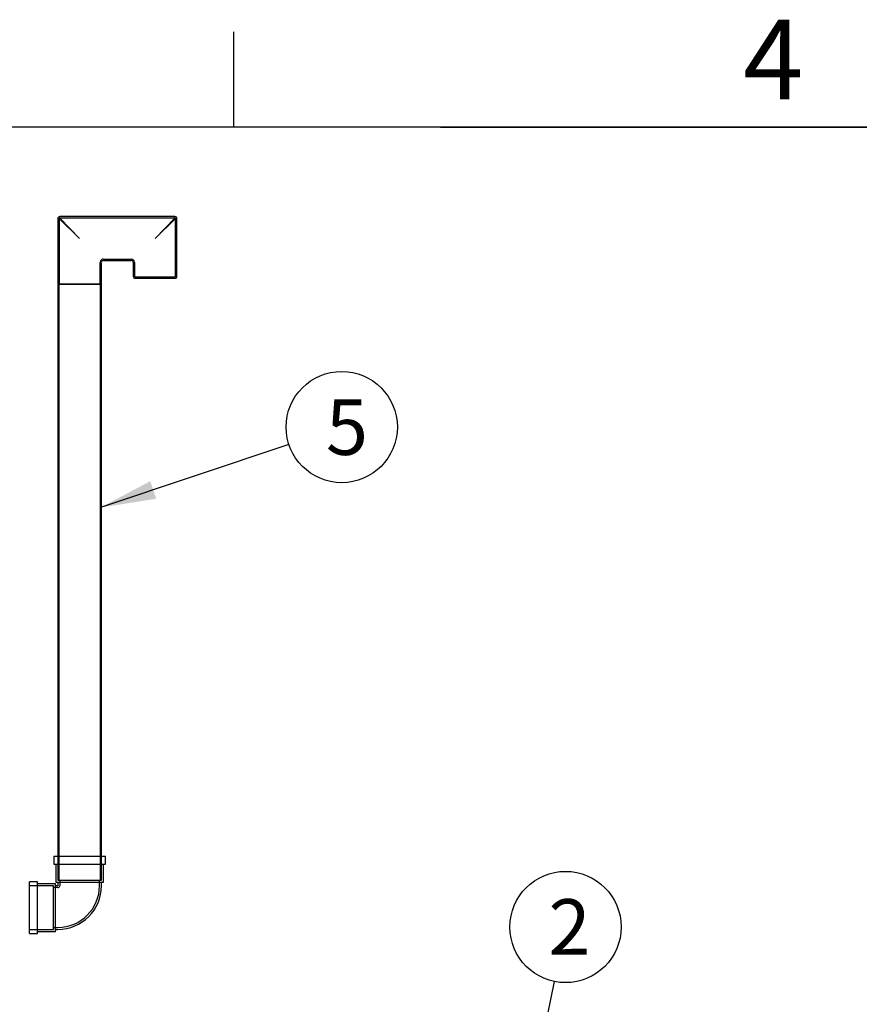
# Model space of a CAD drawing. Units: millimetres. Extents: x 0 to 421, y -2 to 296.
# Drawn here: x 204 to 256, y 231 to 293 of the extents above; entities that cross this region are included whole.
import ezdxf
from ezdxf.enums import TextEntityAlignment as Align
from ezdxf.lldxf.tags import DXFTag

# ---------------------------------------------------------------- set-up
doc = ezdxf.new("R2010")
doc.units = ezdxf.units.MM
for name, color, linetype in [('ByBlock', 7, 'Continuous'), ('Default', 7, 'Continuous'), ('PE_VENTTORU_DN10', 7, 'Continuous'), ('PVC_POLV_110', 7, 'Continuous'), ('ROTOVENTIOTS', 7, 'Continuous')]:
    doc.layers.add(name, color=color, linetype=linetype)
doc.styles.add('SEACAD_Solid_Edge_ISO', font='seiso.ttf')
tags = doc.linetypes.add('HIDDEN2', pattern=[4.7625, 3.175, -1.5875]).pattern_tags.tags
tags[6:7] = [DXFTag(74, 4), DXFTag(75, 0), DXFTag(340, '0'), DXFTag(46, 0.0), DXFTag(50, 0.0), DXFTag(44, 0.0), DXFTag(45, 0.0)]
tags[4:5] = [DXFTag(74, 4), DXFTag(75, 0), DXFTag(340, '0'), DXFTag(46, 0.0), DXFTag(50, 0.0), DXFTag(44, 0.0), DXFTag(45, 0.0)]

# ---------------------------------------------------------------- blocks, each defined once
blk = doc.blocks.new('SEANNOT_GROUP3')
at = {"layer": 'Default', "linetype": 'Continuous'}
blk.add_hatch(color=7, dxfattribs=at).paths.add_polyline_path([(235.511, 227.014), (235.375, 223.468), (236.654, 226.778)])
at = {"layer": 'Default', "color": 7, "linetype": 'Continuous'}
blk.add_lwpolyline([(237.26, 232.604), (235.375, 223.468)], dxfattribs=at)
blk.add_circle((237.968, 236.031), 3.5, dxfattribs=at)
at = {"layer": 'Default', "color": 7, "linetype": 'Continuous', "style": 'SEACAD_Solid_Edge_ISO'}
blk.add_text('2', height=3.5, dxfattribs=at).set_placement((236.894, 237.781), align=Align.TOP_LEFT)
blk = doc.blocks.new('SEANNOT_GROUP8')
at = {"layer": 'Default', "linetype": 'Continuous'}
blk.add_hatch(color=7, dxfattribs=at).paths.add_polyline_path([(211.836, 264.079), (208.701, 262.419), (212.206, 262.973)])
at = {"layer": 'Default', "color": 7, "linetype": 'Continuous'}
blk.add_lwpolyline([(220.563, 266.375), (208.701, 262.419)], dxfattribs=at)
blk.add_circle((223.883, 267.482), 3.5, dxfattribs=at)
at = {"layer": 'Default', "color": 7, "linetype": 'Continuous', "style": 'SEACAD_Solid_Edge_ISO'}
blk.add_text('5', height=3.5, dxfattribs=at).set_placement((222.889, 269.232), align=Align.TOP_LEFT)
blk = doc.blocks.new('SE')
at = {"layer": 'PE_VENTTORU_DN10', "color": 7, "linetype": 'Continuous'}
for p, q in [((206.013, 276.481), (208.763, 276.481)), ((206.013, 276.481), (206.013, 240.481)), ((208.763, 240.481), (208.763, 276.481))]:
    blk.add_line(p, q, dxfattribs=at)
at = {"layer": 'PE_VENTTORU_DN10', "color": 7, "linetype": 'HIDDEN2'}
for p, q in [((206.076, 276.481), (206.076, 238.981)), ((208.701, 238.981), (208.701, 276.481)), ((206.013, 240.481), (206.013, 238.981)), ((208.763, 238.981), (208.763, 240.481)), ((206.013, 238.981), (208.763, 238.981))]:
    blk.add_line(p, q, dxfattribs=at)
at = {"layer": 'PVC_POLV_110', "color": 7, "linetype": 'Continuous'}
for p, q in [((205.763, 240.481), (209.013, 240.481)), ((205.763, 240.481), (205.763, 239.981)), ((209.013, 239.981), (209.013, 240.481)), ((205.763, 239.981), (209.013, 239.981)), ((205.888, 239.981), (205.888, 238.856)), ((208.888, 238.856), (208.888, 239.981)), ((204.238, 235.631), (204.238, 238.881)), ((204.738, 238.881), (204.238, 238.881)), ((204.738, 235.631), (204.738, 238.881)), ((205.863, 238.756), (204.738, 238.756)), ((205.863, 235.756), (205.863, 238.756)), ((206.013, 238.631), (205.863, 238.631)), ((205.888, 238.856), (208.888, 238.856)), ((206.013, 238.856), (206.013, 238.631)), ((208.763, 238.631), (208.763, 238.856)), ((204.238, 235.631), (204.738, 235.631)), ((204.738, 235.756), (205.863, 235.756)), ((205.863, 235.881), (206.013, 235.881))]:
    blk.add_line(p, q, dxfattribs=at)
at = {"layer": 'PVC_POLV_110', "color": 7, "linetype": 'HIDDEN2'}
for p, q in [((206.013, 240.481), (206.013, 238.981)), ((208.763, 238.981), (208.763, 240.481)), ((205.738, 238.631), (204.238, 238.631)), ((205.738, 235.881), (205.738, 238.631)), ((206.013, 238.506), (205.738, 238.506)), ((206.013, 238.981), (208.763, 238.981)), ((206.138, 238.981), (206.138, 238.631)), ((208.638, 238.631), (208.638, 238.981)), ((205.738, 236.006), (206.013, 236.006)), ((204.238, 235.881), (205.738, 235.881))]:
    blk.add_line(p, q, dxfattribs=at)
at = {"layer": 'PVC_POLV_110', "color": 7, "linetype": 'Continuous'}
blk.add_arc((206.013, 238.631), 2.75, 270, 0, dxfattribs=at)
at = {"layer": 'PVC_POLV_110', "color": 7, "linetype": 'HIDDEN2'}
for radius in [0.125, 2.625]:
    blk.add_arc((206.013, 238.631), radius, 270, 0, dxfattribs=at)
at = {"layer": 'ROTOVENTIOTS', "color": 7, "linetype": 'Continuous'}
for p, q in [((213.388, 280.718), (206.138, 280.718)), ((206.013, 280.593), (206.013, 276.481)), ((213.513, 276.968), (213.513, 280.593)), ((208.763, 276.481), (208.763, 277.843)), ((208.888, 277.968), (210.638, 277.968)), ((210.763, 277.843), (210.763, 276.968)), ((208.763, 276.481), (206.013, 276.481)), ((210.888, 276.843), (213.388, 276.843))]:
    blk.add_line(p, q, dxfattribs=at)
at = {"layer": 'ROTOVENTIOTS', "color": 7, "linetype": 'HIDDEN2'}
for p, q in [((207.388, 279.343), (206.138, 280.633)), ((213.388, 280.633), (206.138, 280.633)), ((212.138, 279.343), (213.388, 280.633)), ((206.098, 280.593), (207.388, 279.343)), ((206.098, 280.593), (206.098, 276.481)), ((212.138, 279.343), (213.428, 280.593)), ((213.428, 276.968), (213.428, 280.593)), ((208.678, 276.481), (208.678, 277.843)), ((208.888, 278.053), (210.638, 278.053)), ((210.848, 277.843), (210.848, 276.968)), ((210.888, 276.928), (213.388, 276.928)), ((211.013, 276.928), (211.013, 276.843)), ((211.112, 276.928), (211.112, 276.843)), ((211.263, 276.843), (211.263, 276.928)), ((211.345, 276.928), (211.345, 276.843)), ((211.362, 276.843), (211.362, 276.928)), ((211.39, 276.928), (211.39, 276.843)), ((211.472, 276.928), (211.472, 276.843)), ((211.595, 276.843), (211.595, 276.928)), ((211.64, 276.843), (211.64, 276.928)), ((211.676, 276.928), (211.676, 276.843)), ((211.722, 276.843), (211.722, 276.928)), ((211.791, 276.928), (211.791, 276.843)), ((211.807, 276.928), (211.807, 276.843)), ((211.845, 276.928), (211.845, 276.843)), ((211.926, 276.843), (211.926, 276.928)), ((212.013, 276.928), (212.013, 276.843)), ((212.041, 276.843), (212.041, 276.928)), ((212.057, 276.843), (212.057, 276.928)), ((212.095, 276.843), (212.095, 276.928)), ((212.182, 276.928), (212.182, 276.843)), ((212.22, 276.928), (212.22, 276.843)), ((212.236, 276.928), (212.236, 276.843)), ((212.263, 276.843), (212.263, 276.928)), ((212.351, 276.928), (212.351, 276.843)), ((212.432, 276.843), (212.432, 276.928)), ((212.47, 276.843), (212.47, 276.928)), ((212.486, 276.843), (212.486, 276.928)), ((212.554, 276.928), (212.554, 276.843)), ((212.601, 276.843), (212.601, 276.928)), ((212.637, 276.928), (212.637, 276.843)), ((212.682, 276.928), (212.682, 276.843)), ((212.804, 276.843), (212.804, 276.928)), ((212.887, 276.843), (212.887, 276.928)), ((212.914, 276.928), (212.914, 276.843)), ((212.932, 276.843), (212.932, 276.928)), ((213.013, 276.928), (213.013, 276.843)), ((213.164, 276.843), (213.164, 276.928)), ((213.263, 276.843), (213.263, 276.928))]:
    blk.add_line(p, q, dxfattribs=at)
at = {"layer": 'ROTOVENTIOTS', "color": 7, "linetype": 'Continuous'}
for centre, start, end in [((206.138, 280.593), 90, 180), ((213.388, 280.593), 0, 90), ((208.888, 277.843), 94.52462, 175.11564), ((210.638, 277.843), 4.52462, 85.11564), ((210.888, 276.968), 180, 270), ((213.388, 276.968), 270, 0)]:
    blk.add_arc(centre, 0.125, start, end, dxfattribs=at)
at = {"layer": 'ROTOVENTIOTS', "color": 7, "linetype": 'HIDDEN2'}
for centre, radius, start, end in [((206.138, 280.593), 0.04, 45, 225), ((206.138, 280.593), 0.125, 76.76029, 90), ((213.388, 280.593), 0.04, 315, 135), ((213.388, 280.593), 0.125, 90, 102.58901), ((206.138, 280.593), 0.125, 180, 192.58901), ((213.388, 280.593), 0.125, 346.76029, 0), ((208.888, 277.843), 0.21, 93.86886, 175.85363), ((210.638, 277.843), 0.21, 3.86886, 85.85363), ((210.888, 276.968), 0.04, 180, 270), ((213.388, 276.968), 0.04, 270, 0)]:
    blk.add_arc(centre, radius, start, end, dxfattribs=at)

msp = doc.modelspace()

# ---------------------------------------------------------------- linework, layer by layer
at = {"color": 7, "linetype": 'Continuous'}
msp.add_line((230.0928, 286.3488), (410.0928, 286.3488), dxfattribs=at)
at = {"layer": 'ByBlock', "color": 7, "linetype": 'Continuous'}
msp.add_line((410.0928, 286.3488), (25.0928, 286.3488), dxfattribs=at)
at = {"layer": 'Default', "color": 7, "linetype": 'Continuous'}
msp.add_line((217.0928, 286.3488), (217.0928, 292.3488), dxfattribs=at)

# ---------------------------------------------------------------- block references
at = {"layer": 'Default'}
for name in ['SE', 'SEANNOT_GROUP8', 'SEANNOT_GROUP3']:
    msp.add_blockref(name, (0, 0), dxfattribs=at)

# ---------------------------------------------------------------- texts
at = {"layer": 'Default', "insert": (249.14, 293.1095), "char_height": 5, "width": 13.78061, "attachment_point": 1}
msp.add_mtext('{\\fSolid Edge ISO|b0||i0||c0|p34;\\C7;\\H5.;\\W1.;4}', dxfattribs=at)

doc.saveas('drawing.dxf')
